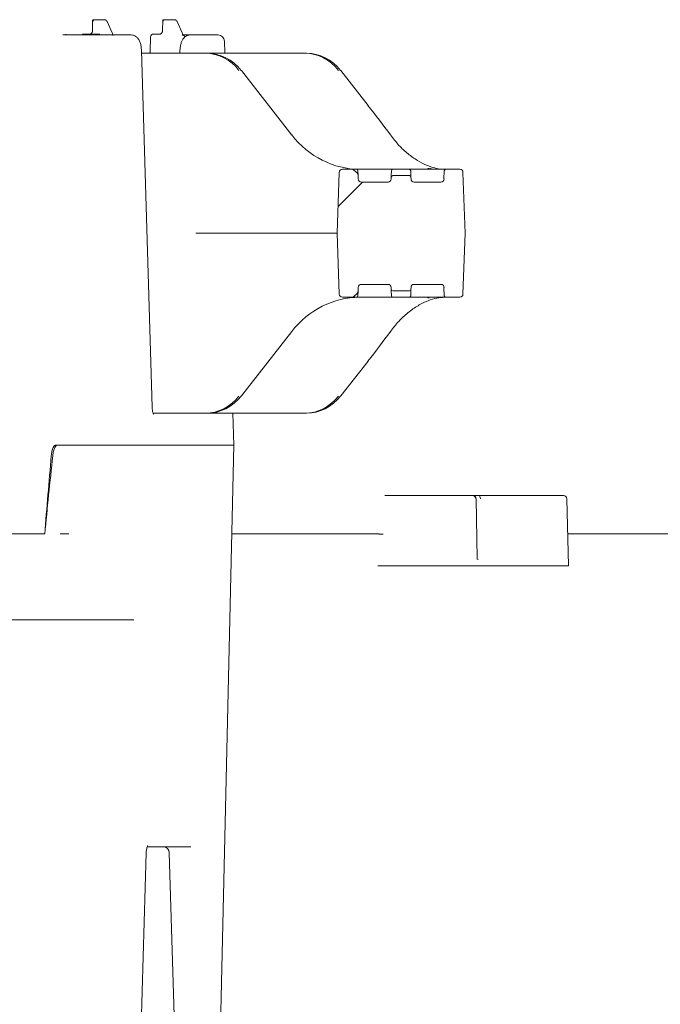
# Model space of a CAD drawing. Units: millimetres. Extents: x 1753 to 4514, y 434 to 3724.
# Drawn here: x 2619 to 2819, y 3098 to 3406 of the extents above; entities that cross this region are included whole.
import ezdxf

# ---------------------------------------------------------------- set-up
doc = ezdxf.new("R2010")
doc.units = ezdxf.units.MM
doc.header["$LTSCALE"] = 20
doc.linetypes.add('SLD-Durchgehend', pattern=[0])
doc.linetypes.add('SLD-Punktstrich', pattern=[19.05, 15.24, -1.27, 1.27, -1.27])
doc.layers.add('MAßLINIE_MAßZEICHNUNGEN', color=7, linetype='SLD-Durchgehend')
doc.styles.add('SLDTEXTSTYLE0', font='Opinion Pro')
doc.dimstyles.new('SLDDIMSTYLE0', dxfattribs={"dimtxt": 105.833333, "dimasz": 70, "dimexe": 0, "dimexo": 0.0625, "dimgap": 26.458333, "dimtad": 0, "dimdec": 0, "dimrnd": 1e-09, "dimzin": 12, "dimdsep": 46, "dimtxsty": 'SLDTEXTSTYLE0', "dimsah": 1, "dimcen": 0.09, "dimadec": 0, "dimazin": 3, "dimtfac": 1, "dimtdec": 0, "dimtofl": 0, "dimtmove": 0, "dimatfit": 3, "dimfxl": 1, "dimfrac": 2, "dimtolj": 1, "dimtzin": 12, "dimarcsym": 0})

# ---------------------------------------------------------------- blocks, each defined once
blk = doc.blocks.new('_D_5')
at = {"layer": 'MAßLINIE_MAßZEICHNUNGEN', "color": 7}
for p, q in [((2375, 3218.19), (1970.4, 3218.19)), ((1990.4, 3218.19), (1990.4, 2807.04)), ((1990.4, 2084.04), (1990.4, 2533.25)), ((2654.23, 2084.04), (1970.4, 2084.04))]:
    blk.add_line(p, q, dxfattribs=at)
for points in [[(1990.4, 3218.19), (1960.4, 3148.19), (2020.4, 3148.19)], [(1990.4, 2084.04), (2020.4, 2154.04), (1960.4, 2154.04)]]:
    blk.add_solid(points, dxfattribs=at)
at = {"layer": 'MAßLINIE_MAßZEICHNUNGEN', "color": 7, "insert": (1929.06, 2533.25), "char_height": 105.833, "attachment_point": 1, "rotation": 90, "style": 'SLDTEXTSTYLE0'}
blk.add_mtext('1134', dxfattribs=at)
blk = doc.blocks.new('_D_6')
at = {"layer": 'MAßLINIE_MAßZEICHNUNGEN', "color": 7}
for p, q in [((2422, 3138.21), (1795.99, 3138.21)), ((1815.99, 3138.21), (1815.99, 2761.15)), ((1815.99, 2084.04), (1815.99, 2461.09)), ((2654.23, 2084.04), (1795.99, 2084.04))]:
    blk.add_line(p, q, dxfattribs=at)
for points in [[(1815.99, 3138.21), (1785.99, 3068.21), (1845.99, 3068.21)], [(1815.99, 2084.04), (1845.99, 2154.04), (1785.99, 2154.04)]]:
    blk.add_solid(points, dxfattribs=at)
at = {"layer": 'MAßLINIE_MAßZEICHNUNGEN', "color": 7, "insert": (1754.65, 2461.09), "char_height": 105.833, "attachment_point": 1, "rotation": 90, "style": 'SLDTEXTSTYLE0'}
blk.add_mtext('1054', dxfattribs=at)

msp = doc.modelspace()

# ---------------------------------------------------------------- hatches: boundary and pattern name
at = {"linetype": 'SLD-Durchgehend', "lineweight": 18}
h = msp.add_hatch(dxfattribs=at)
h.set_pattern_fill('ANSI31', scale=20, angle=3e-322, style=0)
edge = h.paths.add_edge_path(flags=0)
edge.add_ellipse((2724.53, 3357.01), major_axis=(-0.032, 0.921), ratio=0.54269, start_angle=270, end_angle=333.2436)
edge.add_line((2724.73, 3357.84), (2723.7, 3358.73))
edge.add_ellipse((2722.84, 3358.48), major_axis=(-1, 0), ratio=0.5, start_angle=210, end_angle=270)
edge.add_line((2722.84, 3358.98), (2720.14, 3358.98))
edge.add_arc((2720.14, 3357.98), 1, 90, 178)
edge.add_line((2719.14, 3358.01), (2718.47, 3338.98))
edge.add_line((2718.47, 3338.98), (2719.14, 3319.94))
edge.add_arc((2720.14, 3319.98), 1, 182, 270)
edge.add_line((2720.14, 3318.98), (2722.84, 3318.98))
edge.add_ellipse((2722.84, 3319.48), major_axis=(-1, 0), ratio=0.5, start_angle=90, end_angle=150)
edge.add_line((2723.7, 3319.23), (2724.73, 3320.12))
edge.add_ellipse((2724.53, 3320.95), major_axis=(-0.032, -0.921), ratio=0.54269, start_angle=26.7564, end_angle=90)
edge.add_line((2725.03, 3320.93), (2725.07, 3322.01))
edge.add_arc((2726.07, 3321.98), 1, 90, 178, ccw=False)
edge.add_line((2726.07, 3322.98), (2734.38, 3322.98))
edge.add_arc((2734.38, 3321.98), 1, 2, 90, ccw=False)
edge.add_line((2735.37, 3322.01), (2735.39, 3321.46))
edge.add_arc((2735.89, 3321.48), 0.5, 182, 270)
edge.add_line((2735.89, 3320.98), (2741.05, 3320.98))
edge.add_arc((2741.05, 3321.48), 0.5, 270, 358)
edge.add_line((2741.55, 3321.46), (2741.57, 3322.01))
edge.add_arc((2742.57, 3321.98), 1, 90, 178, ccw=False)
edge.add_line((2742.57, 3322.98), (2750.88, 3322.98))
edge.add_arc((2750.88, 3321.98), 1, 2, 90, ccw=False)
edge.add_line((2751.87, 3322.01), (2751.96, 3319.46))
edge.add_arc((2752.46, 3319.48), 0.5, 182, 270)
edge.add_line((2752.46, 3318.98), (2756.81, 3318.98))
edge.add_arc((2756.81, 3319.98), 1, 270, 358)
edge.add_line((2757.81, 3319.94), (2758.47, 3338.98))
edge.add_line((2758.47, 3338.98), (2757.81, 3358.01))
edge.add_arc((2756.81, 3357.98), 1, 2, 90)
edge.add_line((2756.81, 3358.98), (2752.46, 3358.98))
edge.add_arc((2752.46, 3358.48), 0.5, 90, 178)
edge.add_line((2751.96, 3358.49), (2751.87, 3355.94))
edge.add_arc((2750.88, 3355.98), 1, 270, 358, ccw=False)
edge.add_line((2750.88, 3354.98), (2742.57, 3354.98))
edge.add_arc((2742.57, 3355.98), 1, 182, 270, ccw=False)
edge.add_line((2741.57, 3355.94), (2741.55, 3356.49))
edge.add_arc((2741.05, 3356.48), 0.5, 2, 90)
edge.add_line((2741.05, 3356.98), (2735.89, 3356.98))
edge.add_arc((2735.89, 3356.48), 0.5, 90, 178)
edge.add_line((2735.39, 3356.49), (2735.37, 3355.94))
edge.add_arc((2734.38, 3355.98), 1, 270, 358, ccw=False)
edge.add_line((2734.38, 3354.98), (2726.07, 3354.98))
edge.add_arc((2726.07, 3355.98), 1, 182, 270, ccw=False)
edge.add_line((2725.07, 3355.94), (2725.03, 3357.03))

# ---------------------------------------------------------------- linework, layer by layer
at = {"color": 7, "linetype": 'SLD-Durchgehend', "lineweight": 18}
for p, q in [((2642.11, 3405.6), (2642.05, 3402.21)), ((2642.24, 3405.73), (2642.95, 3405.73)), ((2642.95, 3405.73), (2645.74, 3405.73)), ((2648.19, 3401.61), (2646.61, 3405.15)), ((2663.99, 3405.6), (2663.93, 3402.21)), ((2664.12, 3405.73), (2664.83, 3405.73)), ((2664.83, 3405.73), (2667.62, 3405.73)), ((2670.07, 3401.61), (2668.49, 3405.15)), ((2632.77, 3400.98), (2640.03, 3400.98)), ((2639.36, 3401.23), (2644.07, 3401.23)), ((2640.03, 3400.98), (2650.55, 3400.98)), ((2644.07, 3401.23), (2644.24, 3401.23)), ((2650.55, 3400.98), (2654.11, 3400.98)), ((2661.22, 3401.23), (2663.26, 3401.23)), ((2670.54, 3400.98), (2672.62, 3400.98)), ((2672.62, 3400.98), (2677.05, 3400.98)), ((2677.05, 3400.98), (2680.62, 3400.98)), ((2680.62, 3400.98), (2681.28, 3400.98)), ((2660.22, 3400.25), (2660.11, 3395.79)), ((2683.36, 3395.23), (2683.28, 3399.02)), ((2660.69, 3284.65), (2657.35, 3396.14)), ((2657.38, 3395.23), (2677.34, 3395.23)), ((2669.38, 3396.14), (2669.35, 3395.23)), ((2677.34, 3395.23), (2677.87, 3395.23)), ((2677.87, 3395.23), (2708.42, 3395.23)), ((2708.42, 3395.23), (2708.95, 3395.23)), ((2704.37, 3369.67), (2688.56, 3389.84)), ((2728.21, 3378.92), (2719.65, 3389.84)), ((2718.47, 3338.98), (2719.14, 3358.01)), ((2722.84, 3358.98), (2720.14, 3358.98)), ((2722.84, 3358.98), (2724.48, 3358.98)), ((2723.7, 3358.73), (2724.73, 3357.84)), ((2724.98, 3358.49), (2725.03, 3357.03)), ((2727.91, 3358.98), (2734.46, 3358.98)), ((2734.46, 3358.98), (2735.96, 3358.98)), ((2735.41, 3356.99), (2735.46, 3358.49)), ((2735.96, 3358.98), (2740.98, 3358.98)), ((2740.98, 3358.98), (2744.47, 3358.98)), ((2741.48, 3358.49), (2741.53, 3356.99)), ((2744.47, 3358.98), (2750.96, 3358.98)), ((2750.96, 3358.98), (2752.46, 3358.98)), ((2751.87, 3355.94), (2751.96, 3358.49)), ((2756.81, 3358.98), (2752.46, 3358.98)), ((2757.81, 3358.01), (2758.47, 3338.98)), ((2725.03, 3357.03), (2725.07, 3355.94)), ((2734.38, 3354.98), (2726.07, 3354.98)), ((2735.37, 3355.94), (2735.39, 3356.49)), ((2741.05, 3356.98), (2735.89, 3356.98)), ((2741.55, 3356.49), (2741.57, 3355.94)), ((2750.88, 3354.98), (2742.57, 3354.98)), ((2712.45, 3338.98), (2674.38, 3338.98)), ((2718.47, 3338.98), (2712.45, 3338.98)), ((2719.14, 3319.94), (2718.47, 3338.98)), ((2758.47, 3338.98), (2757.81, 3319.94)), ((2725.03, 3320.93), (2724.98, 3319.46)), ((2725.07, 3322.01), (2725.03, 3320.93)), ((2726.07, 3322.98), (2734.38, 3322.98)), ((2735.39, 3321.46), (2735.37, 3322.01)), ((2735.46, 3319.46), (2735.41, 3320.96)), ((2735.89, 3320.98), (2741.05, 3320.98)), ((2741.53, 3320.96), (2741.48, 3319.46)), ((2741.57, 3322.01), (2741.55, 3321.46)), ((2742.57, 3322.98), (2750.88, 3322.98)), ((2751.96, 3319.46), (2751.87, 3322.01)), ((2722.84, 3318.98), (2720.14, 3318.98)), ((2724.48, 3318.98), (2722.84, 3318.98)), ((2723.7, 3319.23), (2724.73, 3320.12)), ((2734.46, 3318.98), (2727.91, 3318.98)), ((2735.96, 3318.98), (2734.46, 3318.98)), ((2740.98, 3318.98), (2735.96, 3318.98)), ((2744.47, 3318.98), (2740.98, 3318.98)), ((2750.96, 3318.98), (2744.47, 3318.98)), ((2752.46, 3318.98), (2750.96, 3318.98)), ((2756.81, 3318.98), (2752.46, 3318.98)), ((2688.56, 3288.11), (2704.37, 3308.29)), ((2719.65, 3288.11), (2728.21, 3299.03)), ((2677.34, 3282.73), (2661.02, 3282.73)), ((2677.87, 3282.73), (2677.34, 3282.73)), ((2708.42, 3282.73), (2677.87, 3282.73)), ((2686.18, 3272.73), (2685.95, 3282.73)), ((2708.95, 3282.73), (2708.42, 3282.73)), ((2631.02, 3272.7), (2630.5, 3272.7)), ((2631.02, 3272.7), (2632.15, 3272.7)), ((2634.05, 3272.73), (2640.38, 3272.73)), ((2634.05, 3272.73), (2634.05, 3272.73)), ((2653.53, 3272.73), (2640.38, 3272.73)), ((2653.53, 3272.73), (2685.35, 3272.73)), ((2681.25, 3058.2), (2686.18, 3272.73)), ((2686.18, 3272.73), (2685.35, 3272.73)), ((2733.37, 3256.98), (2734.37, 3256.98)), ((2734.37, 3256.98), (2760.87, 3256.98)), ((2760.87, 3256.98), (2760.88, 3256.98)), ((2760.88, 3256.98), (2762.18, 3256.98)), ((2762.18, 3256.98), (2762.74, 3256.98)), ((2762.74, 3256.98), (2789.25, 3256.98)), ((2762.2, 3237.27), (2761.88, 3255.99)), ((2790.76, 3234.98), (2790.24, 3256)), ((2615, 3244.98), (2627.13, 3244.98)), ((2685.54, 3244.98), (2731.35, 3244.98)), ((2731.35, 3244.98), (2731.35, 3244.98)), ((2790.52, 3244.98), (3080.32, 3244.98)), ((2732.71, 3234.98), (2733.66, 3234.98)), ((2735.07, 3234.98), (2733.66, 3234.98)), ((2735.07, 3234.98), (2790.47, 3234.98)), ((2762.5, 3236.98), (2762.58, 3236.98)), ((2790.47, 3234.98), (2790.76, 3234.98)), ((2656.23, 3058), (2658.84, 3145.31)), ((2672.76, 3147.23), (2659.17, 3147.23)), ((2666.05, 3145.29), (2668.74, 3055.04))]:
    msp.add_line(p, q, dxfattribs=at)
at = {"color": 7, "linetype": 'SLD-Punktstrich', "lineweight": 18}
msp.add_line((2395, 3218.19), (2655, 3218.19), dxfattribs=at)
at = {"color": 7, "linetype": 'SLD-Durchgehend', "lineweight": 18, "flags": 128}
for points in [[(2688.48, 3389.87), (2688.54, 3389.86), (2688.56, 3389.84)], [(2719.56, 3389.87), (2719.62, 3389.86), (2719.65, 3389.84)], [(2728.12, 3378.95), (2728.18, 3378.94), (2728.21, 3378.92)], [(2704.29, 3369.69), (2704.35, 3369.69), (2704.37, 3369.67)], [(2719.14, 3358.01), (2719.14, 3358.02), (2719.14, 3358.03)], [(2735.39, 3356.49), (2735.39, 3356.51), (2735.4, 3356.55), (2735.4, 3356.63), (2735.4, 3356.73), (2735.41, 3356.85), (2735.41, 3356.99)], [(2741.53, 3356.99), (2741.54, 3356.85), (2741.54, 3356.73), (2741.55, 3356.63), (2741.55, 3356.55), (2741.55, 3356.51), (2741.55, 3356.49)], [(2735.41, 3320.96), (2735.41, 3321.1), (2735.4, 3321.23), (2735.4, 3321.33), (2735.4, 3321.4), (2735.39, 3321.44), (2735.39, 3321.46)], [(2741.55, 3321.46), (2741.55, 3321.44), (2741.55, 3321.4), (2741.55, 3321.33), (2741.54, 3321.23), (2741.54, 3321.1), (2741.53, 3320.96)], [(2719.14, 3319.92), (2719.14, 3319.94), (2719.14, 3319.94)], [(2704.29, 3308.26), (2704.35, 3308.27), (2704.37, 3308.29)], [(2728.21, 3299.03), (2728.18, 3299.01), (2728.12, 3299.01)], [(2688.48, 3288.09), (2688.54, 3288.09), (2688.56, 3288.11)], [(2719.65, 3288.11), (2719.62, 3288.09), (2719.56, 3288.09)]]:
    msp.add_lwpolyline(points, dxfattribs=at)
at = {"color": 7, "linetype": 'SLD-Durchgehend', "lineweight": 18}
for centre, radius, start, end in [((2639.36, 3400.23), 1, 90, 131.4096), ((2644.25, 3400.39), 0.833, 82.1185, 90.03), ((2661.22, 3400.23), 1, 90, 178.6439), ((2669.88, 3400.23), 1, 1.3152, 70.9498), ((2681.28, 3398.98), 2, 1.5832, 90), ((2720.14, 3357.98), 1, 90, 178), ((2724.48, 3358.48), 0.5, 2, 90), ((2735.96, 3358.48), 0.5, 90, 178), ((2740.98, 3358.48), 0.5, 2, 90), ((2747.29, 3358.25), 1, 93.8793, 133.0034), ((2752.46, 3358.48), 0.5, 90, 178), ((2756.81, 3357.98), 1, 2, 90), ((2726.07, 3355.98), 1, 182, 270), ((2734.38, 3355.98), 1, 270, 358), ((2735.89, 3356.48), 0.5, 90, 178), ((2741.05, 3356.48), 0.5, 2, 90), ((2742.57, 3355.98), 1, 182, 270), ((2750.88, 3355.98), 1, 270, 358), ((2726.07, 3321.98), 1, 90, 178), ((2734.38, 3321.98), 1, 2, 90), ((2735.89, 3321.48), 0.5, 182, 270), ((2741.05, 3321.48), 0.5, 270, 358), ((2742.57, 3321.98), 1, 90, 178), ((2750.88, 3321.98), 1, 2, 90), ((2720.14, 3319.98), 1, 182, 270), ((2724.48, 3319.48), 0.5, 270, 358), ((2735.96, 3319.48), 0.5, 182, 270), ((2740.98, 3319.48), 0.5, 270, 358), ((2747.29, 3319.71), 1, 226.9966, 266.1207), ((2752.46, 3319.48), 0.5, 182, 270), ((2756.81, 3319.98), 1, 270, 358), ((2789.25, 3255.98), 1, 1.4141, 90), ((2761.83, 3254.03), 1.96, 88.7053, 91.2947), ((2664.05, 3145.23), 2, 1.6515, 90)]:
    msp.add_arc(centre, radius, start, end, dxfattribs=at)
for centre, major_axis, ratio, start_param, end_param in [((2642.6, 3405.23), (0.488, -0.389), 0.205325, 2.889699, 4.460495), ((2642.6, 3405.23), (-0.393, 0.49), 0.252069, 6.083796, 7.654593), ((2664.48, 3405.23), (0.488, -0.389), 0.205325, 2.889699, 4.460495), ((2664.48, 3405.23), (-0.393, 0.49), 0.252069, 6.083796, 7.654593), ((2677.14, 3380.23), (1.22, 14.96), 0.916496, 5.48505, 6.357715), ((2678.06, 3380.23), (-1.22, 14.96), 0.916496, 5.335991, 6.208656), ((2708.23, 3380.23), (1.22, 14.96), 0.916496, 5.48505, 6.357715), ((2709.14, 3380.23), (-1.22, 14.96), 0.916496, 5.335991, 6.208656), ((2711, 3376.58), (-46.31, 56.07), 0.203876, 4.424116, 4.58718), ((2725.1, 3388.98), (-2.69, 29.9), 0.916279, 2.186569, 3.059234), ((2722.84, 3358.48), (-1, 0), 0.5, 3.665191, 4.712389), ((2724.53, 3357.01), (-0.032, 0.921), 0.54269, 4.712389, 5.816197), ((2724.53, 3320.95), (-0.032, -0.921), 0.54269, 0.466988, 1.570796), ((2725.1, 3288.98), (2.69, 29.9), 0.916279, 0.082359, 0.955023), ((2722.84, 3319.48), (-1, 0), 0.5, 1.570796, 2.617994), ((2711, 3301.37), (46.31, 56.07), 0.203876, 4.837598, 5.000662), ((2677.14, 3297.73), (-1.22, 14.96), 0.916496, 3.067063, 3.939728), ((2678.06, 3297.73), (1.22, 14.96), 0.916496, 3.216122, 4.088787), ((2708.23, 3297.73), (-1.22, 14.96), 0.916496, 3.067063, 3.939728), ((2709.14, 3297.73), (1.22, 14.96), 0.916496, 3.216122, 4.088787), ((3130.29, 3511.38), (230.1, 1416.62), 0.325769, 1.79507, 1.812574), ((3119, 3433.43), (227.8, 1401.99), 0.326259, 1.740854, 1.758393), ((2760.87, 3255.98), (0, 1), 0.909933, 4.729842, 6.283185), ((2760.87, 3255.98), (0, 1), 0.998725, 4.729842, 6.283185), ((2762.74, 3255.98), (0, 1), 0.498097, 4.729842, 6.283185), ((2762.5, 3237.28), (0.303, 0.004), 0.991356, 3.146639, 4.699982)]:
    msp.add_ellipse(centre, major_axis=major_axis, ratio=ratio, start_param=start_param, end_param=end_param, dxfattribs=at)
for points, knots in [([(2646.61, 3405.15), (2646.54, 3405.26), (2646.42, 3405.48), (2646.1, 3405.69), (2645.85, 3405.71), (2645.74, 3405.73)], [0, 0, 0, 0, 0.333466, 0.680699, 1, 1, 1, 1]), ([(2668.49, 3405.15), (2668.42, 3405.26), (2668.3, 3405.48), (2667.98, 3405.69), (2667.73, 3405.71), (2667.62, 3405.73)], [0, 0, 0, 0, 0.333466, 0.680701, 1, 1, 1, 1]), ([(2634.36, 3401.01), (2634.26, 3401), (2633.99, 3400.99), (2633.71, 3401.17), (2633.7, 3401.18), (2633.7, 3401.19)], [0, 0, 0, 0, 0.245009, 0.676347, 1, 1, 1, 1]), ([(2642.05, 3402.21), (2642.05, 3402.13), (2642.03, 3401.93), (2641.9, 3401.63), (2641.67, 3401.38), (2641.41, 3401.24), (2641.24, 3401.23), (2641.17, 3401.23)], [0, 0, 0, 0, 0.1515577, 0.3742108, 0.6017476, 0.8381027, 1, 1, 1, 1]), ([(2648.38, 3400.78), (2648.37, 3400.94), (2648.35, 3401.22), (2648.24, 3401.49), (2648.19, 3401.61)], [0, 0, 0, 0, 0.53529, 1, 1, 1, 1]), ([(2657.35, 3396.14), (2657.34, 3396.35), (2657.31, 3396.97), (2657.14, 3397.99), (2656.79, 3399.04), (2656.29, 3399.88), (2655.66, 3400.5), (2654.93, 3400.9), (2654.38, 3400.95), (2654.11, 3400.98)], [0, 0, 0, 0, 0.09071, 0.26392, 0.446646, 0.610949, 0.746379, 0.876923, 1, 1, 1, 1]), ([(2663.93, 3402.21), (2663.93, 3402.13), (2663.91, 3401.93), (2663.78, 3401.63), (2663.55, 3401.38), (2663.29, 3401.24), (2663.12, 3401.23), (2663.05, 3401.23)], [0, 0, 0, 0, 0.1515577, 0.3742108, 0.6017476, 0.8381027, 1, 1, 1, 1]), ([(2672.62, 3400.98), (2672.33, 3400.95), (2671.78, 3400.89), (2671.07, 3400.49), (2670.5, 3399.94), (2670.04, 3399.22), (2669.68, 3398.29), (2669.44, 3397.22), (2669.4, 3396.47), (2669.38, 3396.14)], [0, 0, 0, 0, 0.132198, 0.256276, 0.380073, 0.516936, 0.679751, 0.858749, 1, 1, 1, 1]), ([(2670.26, 3400.78), (2670.25, 3400.94), (2670.23, 3401.22), (2670.12, 3401.49), (2670.07, 3401.61)], [0, 0, 0, 0, 0.53529, 1, 1, 1, 1]), ([(2670.25, 3400.78), (2670.25, 3400.78), (2670.26, 3400.75), (2670.26, 3400.74), (2670.26, 3400.72)], [0, 0, 0, 0, 0.160557, 1, 1, 1, 1]), ([(2660.1, 3395.79), (2660.1, 3395.76), (2660.11, 3395.63), (2660.04, 3395.45), (2659.93, 3395.29), (2659.84, 3395.21), (2659.83, 3395.21), (2659.83, 3395.21)], [0, 0, 0, 0, 0.082231, 0.326864, 0.560786, 0.788338, 1, 1, 1, 1]), ([(2751.96, 3358.98), (2751.71, 3358.98), (2750.81, 3359), (2749.01, 3359.3), (2746.44, 3360.17), (2743.59, 3361.63), (2740.66, 3363.7), (2737.74, 3366.37), (2736, 3368.57), (2735.12, 3369.69)], [0, 0, 0, 0, 0.061971, 0.215927, 0.373281, 0.527986, 0.687321, 0.841396, 1, 1, 1, 1]), ([(2725.59, 3358.98), (2725.38, 3358.98), (2724.99, 3358.98), (2724.79, 3358.98), (2724.69, 3358.98)], [0, 0, 0, 0, 0.527785, 1, 1, 1, 1]), ([(2725.59, 3358.98), (2725.78, 3358.98), (2726.22, 3358.98), (2727.05, 3358.98), (2727.62, 3358.98), (2727.91, 3358.98)], [0, 0, 0, 0, 0.27351, 0.618603, 1, 1, 1, 1]), ([(2747.41, 3359.24), (2747.41, 3359.24), (2747.8, 3359.13), (2748.31, 3359.03), (2748.78, 3358.98), (2748.97, 3358.98), (2749.04, 3358.98), (2749.06, 3358.98), (2749.07, 3358.98)], [0, 0, 0, 0, 0.008749, 0.55397, 0.828021, 0.952263, 0.991915, 1, 1, 1, 1]), ([(2674.38, 3338.98), (2674.36, 3338.98), (2674.34, 3338.98), (2674.32, 3338.99), (2674.31, 3338.99), (2674.31, 3338.99)], [0, 0, 0, 0, 0.743842, 0.881058, 1, 1, 1, 1]), ([(2724.79, 3318.98), (2724.68, 3318.98), (2724.45, 3318.98), (2724.45, 3318.98), (2724.45, 3318.98)], [0, 0, 0, 0, 0.516836, 1, 1, 1, 1]), ([(2724.68, 3318.98), (2724.71, 3318.98), (2724.83, 3318.98), (2725.11, 3318.98), (2725.39, 3318.98), (2725.4, 3318.98)], [0, 0, 0, 0, 0.237582, 0.964042, 1, 1, 1, 1]), ([(2727.91, 3318.98), (2727.62, 3318.98), (2727.05, 3318.98), (2726.18, 3318.98), (2725.62, 3318.98), (2725.41, 3318.98), (2725.4, 3318.98)], [0, 0, 0, 0, 0.3496042, 0.665931, 0.9823052, 1, 1, 1, 1]), ([(2735.12, 3308.26), (2735.97, 3309.34), (2737.7, 3311.54), (2740.67, 3314.26), (2743.82, 3316.48), (2746.9, 3317.99), (2749.72, 3318.84), (2751.21, 3318.93), (2751.96, 3318.98)], [0, 0, 0, 0, 0.153292, 0.310929, 0.480077, 0.655427, 0.825379, 1, 1, 1, 1]), ([(2661.16, 3282.42), (2661.17, 3282.42), (2661.19, 3282.39), (2661.11, 3282.5), (2660.99, 3282.79), (2660.83, 3283.32), (2660.72, 3283.98), (2660.7, 3284.45), (2660.69, 3284.65)], [0, 0, 0, 0, 0.026115, 0.185808, 0.361154, 0.572705, 0.824449, 1, 1, 1, 1]), ([(2630.5, 3272.7), (2630.41, 3272.68), (2630.14, 3272.62), (2629.75, 3272.07), (2629.37, 3270.96), (2629.25, 3269.93), (2629.18, 3269.41)], [0, 0, 0, 0, 0.162479, 0.440376, 0.71842, 1, 1, 1, 1]), ([(2629.63, 3269.41), (2629.7, 3269.91), (2629.85, 3270.93), (2630.23, 3272.04), (2630.64, 3272.62), (2630.91, 3272.67), (2631.02, 3272.7)], [0, 0, 0, 0, 0.274977, 0.549909, 0.826143, 1, 1, 1, 1]), ([(2632.15, 3272.7), (2632.19, 3272.7), (2632.28, 3272.7), (2632.54, 3272.7), (2632.77, 3272.7), (2632.91, 3272.7), (2632.95, 3272.7)], [0, 0, 0, 0, 0.304546, 0.609096, 0.913631, 1, 1, 1, 1]), ([(2634.05, 3272.73), (2633.83, 3272.72), (2633.4, 3272.71), (2632.78, 3272.7), (2632.43, 3272.7), (2632.29, 3272.7)], [0, 0, 0, 0, 0.370412, 0.740823, 1, 1, 1, 1]), ([(2632.02, 3244.98), (2632.02, 3244.98), (2632.01, 3244.98), (2632.01, 3244.98), (2632.01, 3244.99), (2632.01, 3244.99)], [0, 0, 0, 0, 0.684529, 0.78422, 1, 1, 1, 1]), ([(2634.71, 3245.03), (2634.69, 3245.03), (2634.49, 3245.03), (2634.06, 3245.02), (2633.4, 3245.01), (2632.78, 3245), (2632.28, 3244.99), (2632.1, 3244.98), (2632.02, 3244.98)], [0, 0, 0, 0, 0.019177, 0.195575, 0.399693, 0.603801, 0.807912, 1, 1, 1, 1]), ([(2731.35, 3244.98), (2731.44, 3244.97), (2731.6, 3244.97), (2731.93, 3244.97), (2732.27, 3244.97), (2732.57, 3244.97), (2732.74, 3244.97), (2732.81, 3244.97), (2732.82, 3244.97)], [0, 0, 0, 0, 0.2042992, 0.4085897, 0.6128933, 0.8171926, 0.9728109, 1, 1, 1, 1]), ([(2732.71, 3234.98), (2732.62, 3234.98), (2732.45, 3234.98), (2732.11, 3234.98), (2731.78, 3234.98), (2731.47, 3234.98), (2731.31, 3234.98), (2731.24, 3234.98)], [0, 0, 0, 0, 0.204224, 0.408458, 0.61271, 0.816976, 1, 1, 1, 1]), ([(2658.84, 3145.31), (2658.84, 3145.46), (2658.87, 3145.92), (2658.97, 3146.59), (2659.13, 3147.17), (2659.29, 3147.5), (2659.31, 3147.53), (2659.32, 3147.54)], [0, 0, 0, 0, 0.140958, 0.412227, 0.646213, 0.839485, 1, 1, 1, 1])]:
    msp.add_open_spline(points, degree=3, knots=knots, dxfattribs=at)

# ---------------------------------------------------------------- dimensions: what is measured, and where the dimension line sits
at = {"layer": 'MAßLINIE_MAßZEICHNUNGEN', "color": 7}
for base, p1, p2, picture, middle in [((1990.4, 2084.04), (2395, 3218.19), (2674.23, 2084.04), '_D_5', (1990.4, 2670.14)), ((1815.99, 3138.21), (2674.23, 2084.04), (2442, 3138.21), '_D_6', (1815.99, 2611.12))]:
    dim = msp.add_linear_dim(base=base, p1=p1, p2=p2, angle=90, dimstyle='SLDDIMSTYLE0', dxfattribs=at)
    dim.commit()
    dim.dimension.update_dxf_attribs({"geometry": picture, "text_midpoint": middle, "dimtype": 160})

doc.saveas('drawing.dxf')
